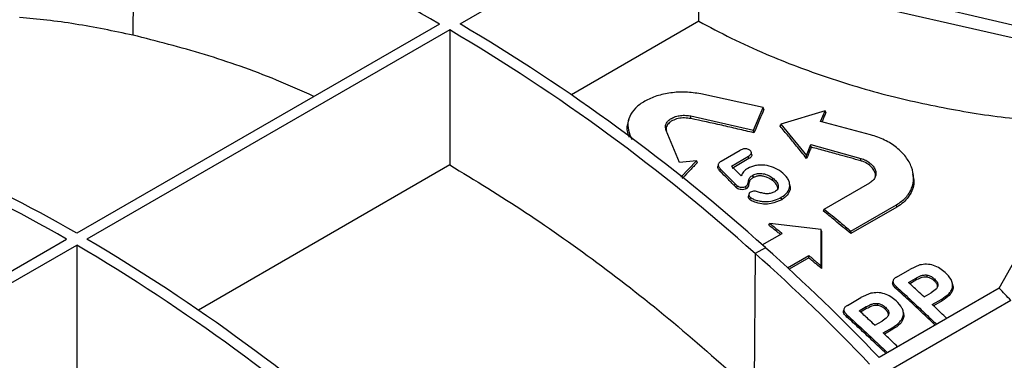
# Model space of a CAD drawing. Units: millimetres. Extents: x 150 to 4162, y 50 to 2920.
# Drawn here: x 2889 to 2990, y 1177 to 1212 of the extents above; entities that cross this region are included whole.
import ezdxf

# ---------------------------------------------------------------- set-up
doc = ezdxf.new("R2010")
doc.units = ezdxf.units.MM
doc.header["$LTSCALE"] = 10
doc.layers.get('0').update_dxf_attribs({"color": 1})
doc.layers.add('3004827', color=7, linetype='Continuous')

# ---------------------------------------------------------------- blocks, each defined once
blk = doc.blocks.new('1140855-M_002_ISO_view')
for p, q in [((-307.2, -354.2), (-307.31, -368.69)), ((-252.86, -355.65), (-273.44, -367.54)), ((-248.68, -367.25), (-248.68, -358.02)), ((-235.52, -363.08), (-190.23, -373.76)), ((-235.52, -364.54), (-190.23, -374.9)), ((-275.56, -367.54), (-313.14, -389.23)), ((-274.5, -368.15), (-312.08, -389.84)), ((-274.5, -368.15), (-274.5, -382.15)), ((-248.68, -367.25), (-261.9, -374.88)), ((-242.02, -376.19), (-248.5, -374.78)), ((-243.03, -378.54), (-242.02, -376.19)), ((-241.96, -376.4), (-242.02, -376.19)), ((-249.52, -377.34), (-249.51, -377.07)), ((-249.51, -377.07), (-243.03, -378.54)), ((-235.61, -376.53), (-240.21, -377.92)), ((-236.08, -377.63), (-235.61, -376.53)), ((-235.53, -376.7), (-235.61, -376.53)), ((-255.95, -377.41), (-256, -377.64)), ((-240.27, -378.13), (-240.21, -377.92)), ((-240.21, -377.92), (-237.55, -381.16)), ((-230.9, -379.02), (-236.08, -377.63)), ((-255.88, -379.21), (-255.85, -379.02)), ((-255.85, -379.02), (-255.65, -379.5)), ((-250.69, -381.9), (-252.08, -378.56)), ((-242.99, -378.81), (-243.03, -378.54)), ((-237.55, -381.16), (-237.09, -380.04)), ((-237.09, -380.04), (-231.91, -381.47)), ((-237.05, -380.31), (-237.09, -380.04)), ((-246.37, -381.76), (-244.41, -380.63)), ((-245.32, -382.26), (-243.54, -381.24)), ((-243.51, -381.49), (-243.54, -381.24)), ((-237.54, -381.47), (-237.55, -381.16)), ((-217.58, -394.93), (-209.81, -381.01)), ((-274.5, -382.15), (-300.54, -397.19)), ((-248.95, -381.71), (-250.69, -381.9)), ((-250.57, -383.41), (-248.95, -381.71)), ((-248.85, -381.9), (-248.95, -381.71)), ((-246.69, -382.09), (-246.74, -382.32)), ((-244.31, -383.28), (-245.32, -382.26)), ((-243.51, -381.49), (-245.25, -382.5)), ((-231.92, -381.72), (-231.91, -381.47)), ((-246.48, -382.82), (-246.44, -382.57)), ((-246.44, -382.57), (-244.94, -384.09)), ((-243.05, -383.46), (-243.09, -383.21)), ((-226.48, -383.07), (-226.53, -382.85)), ((-244.98, -384.33), (-244.94, -384.09)), ((-244.76, -384.55), (-244.73, -384.3)), ((-243.79, -384.62), (-243.82, -384.36)), ((-241.07, -383.75), (-241.04, -383.51)), ((-239.27, -384.22), (-239.31, -384)), ((-235.71, -386.74), (-230.97, -384)), ((-243.51, -385.16), (-243.55, -385.38)), ((-243.39, -385.76), (-243.36, -385.51)), ((-240.11, -385.75), (-240.15, -385.5)), ((-232.96, -389.02), (-228.21, -386.28)), ((-228.18, -386.51), (-232.96, -389.27)), ((-228.18, -386.51), (-228.21, -386.28)), ((-235.78, -386.94), (-235.71, -386.74)), ((-241.45, -388.39), (-241.34, -388.22)), ((-236.03, -388.85), (-241.34, -388.22)), ((-242.13, -390.44), (-240.06, -389.25)), ((-236.03, -392.61), (-236.03, -388.85)), ((-235.99, -389.03), (-236.03, -388.85)), ((-232.96, -389.27), (-232.96, -389.02)), ((-334.36, -401.48), (-314.2, -389.84)), ((-333.3, -402.09), (-313.14, -390.46)), ((-313.14, -390.46), (-313.14, -404.46)), ((-242.86, -391.34), (-242.97, -405.84)), ((-241.8, -390.73), (-242.86, -391.34)), ((-239.5, -392.8), (-237.31, -391.53)), ((-237.3, -391.78), (-237.31, -391.53)), ((-237.3, -391.78), (-239.34, -392.95)), ((-235.99, -392.89), (-236.03, -392.61)), ((-225.79, -392.52), (-226.83, -392.98)), ((-228.22, -393.78), (-226.83, -392.98)), ((-228.58, -394.16), (-228.62, -394.34)), ((-226.99, -394.33), (-226.26, -393.91)), ((-226.23, -394.11), (-226.85, -394.46)), ((-226.23, -394.11), (-226.26, -393.91)), ((-224.3, -394.16), (-224.28, -393.97)), ((-222.4, -394.56), (-222.44, -394.39)), ((-230.88, -395.46), (-231.93, -395.91)), ((-217.58, -394.93), (-230.02, -402.11)), ((-228.26, -394.98), (-228.23, -394.78)), ((-225.37, -395.83), (-224.63, -395.41)), ((-233.31, -396.71), (-231.93, -395.91)), ((-216.37, -396.21), (-228.81, -403.39)), ((-224.52, -396.63), (-223.52, -396.05)), ((-223.49, -396.24), (-224.38, -396.76)), ((-223.49, -396.24), (-223.52, -396.05)), ((-233.67, -397.1), (-233.71, -397.28)), ((-233.35, -397.92), (-233.32, -397.72)), ((-232.09, -397.27), (-231.35, -396.84)), ((-231.32, -397.05), (-231.94, -397.4)), ((-231.32, -397.05), (-231.35, -396.84)), ((-229.39, -397.1), (-229.37, -396.91)), ((-227.49, -397.5), (-227.53, -397.33)), ((-230.46, -398.77), (-229.72, -398.35)), ((-229.61, -399.57), (-228.61, -398.99)), ((-228.59, -399.18), (-229.48, -399.69)), ((-228.59, -399.18), (-228.61, -398.99))]:
    blk.add_line(p, q)
at = {"flags": 128}
for points in [[(-243.2, -381.11), (-243.23, -381), (-243.25, -380.88)], [(-225.06, -393.77), (-225.06, -393.67), (-225.06, -393.56)], [(-230.15, -396.71), (-230.15, -396.61), (-230.15, -396.5)]]:
    blk.add_lwpolyline(points, dxfattribs=at)
for centre, radius, start, end in [((-342.53, -482.19), 132.78, 59.7118, 74.5706), ((-374.99, -538.42), 197.71, 48.0643, 59.4524), ((-373.92, -537.8), 197.71, 48.0643, 59.4524), ((-380.11, -503.89), 132.78, 59.7118, 74.5706), ((-381.17, -504.5), 132.78, 59.7118, 74.5706), ((-413.63, -560.72), 197.71, 48.0643, 59.4524), ((-412.57, -560.11), 197.71, 48.0643, 59.4524), ((-375.69, -540.49), 199.73, 43.5817, 48.3112), ((-374.59, -539.83), 199.66, 43.6105, 48.3117), ((-370.76, -541.07), 211.71, 43.1767, 43.6527), ((-433.78, -572.36), 197.71, 48.0643, 59.4524)]:
    blk.add_arc(centre, radius, start, end)
for points, knots in [([(-307.31, -368.69), (-309.31, -368.28), (-312.31, -367.65), (-316.21, -367.12), (-318.11, -366.94), (-319.05, -366.86)], [0, 0, 0, 0, 0.504019, 0.756762, 1, 1, 1, 1]), ([(-248.68, -367.25), (-247.58, -367.84), (-245.39, -369.02), (-240.97, -371.03), (-235.36, -373.16), (-228.59, -375.16), (-221.69, -376.57), (-216.5, -377.36), (-213.68, -377.42), (-213.11, -377.43)], [0, 0, 0, 0, 0.113859, 0.227721, 0.414204, 0.600718, 0.778032, 0.955356, 1, 1, 1, 1]), ([(-288.57, -375.04), (-289.86, -374.47), (-293.67, -372.76), (-299.95, -370.58), (-304.85, -369.32), (-307.31, -368.69)], [0, 0, 0, 0, 0.203732, 0.600931, 1, 1, 1, 1]), ([(-248.5, -374.78), (-249.02, -374.7), (-250.05, -374.55), (-251.62, -374.64), (-253.08, -374.96), (-254.34, -375.51), (-255.31, -376.24), (-255.91, -377.11), (-256.14, -378.06), (-255.94, -378.7), (-255.85, -379.02)], [0, 0, 0, 0, 0.125371, 0.249888, 0.374659, 0.499953, 0.625026, 0.749654, 0.874439, 1, 1, 1, 1]), ([(-252.08, -378.56), (-252.11, -378.44), (-252.18, -378.22), (-252.1, -377.88), (-251.89, -377.57), (-251.55, -377.31), (-251.11, -377.12), (-250.6, -377.01), (-250.05, -376.99), (-249.69, -377.04), (-249.51, -377.07)], [0, 0, 0, 0, 0.125469, 0.250292, 0.374964, 0.499949, 0.624949, 0.749657, 0.874516, 1, 1, 1, 1]), ([(-249.52, -377.34), (-249.74, -377.31), (-250.18, -377.25), (-250.86, -377.32), (-251.46, -377.53), (-251.88, -377.86), (-252.1, -378.22), (-252.08, -378.48), (-252.06, -378.59)], [0, 0, 0, 0, 0.168389, 0.339504, 0.519057, 0.692074, 0.861116, 1, 1, 1, 1]), ([(-242.99, -378.81), (-243.55, -378.68), (-244.66, -378.42), (-246.83, -377.92), (-248.45, -377.57), (-249.52, -377.34)], [0, 0, 0, 0, 0.255255, 0.51051, 1, 1, 1, 1]), ([(-241.96, -376.4), (-242.11, -376.75), (-242.35, -377.33), (-242.7, -378.13), (-242.89, -378.59), (-242.99, -378.81)], [0, 0, 0, 0, 0.436463, 0.718231, 1, 1, 1, 1]), ([(-235.53, -376.7), (-235.59, -376.83), (-235.7, -377.09), (-235.83, -377.41), (-235.91, -377.6), (-235.94, -377.67)], [0, 0, 0, 0, 0.404136, 0.792481, 1, 1, 1, 1]), ([(-255.9, -379.27), (-256.05, -378.85), (-256.24, -378.35), (-256.03, -377.89), (-256, -377.82)], [0, 0, 0, 0, 0.8459523, 1, 1, 1, 1]), ([(-237.54, -381.47), (-237.88, -381.04), (-238.51, -380.26), (-239.42, -379.15), (-239.99, -378.47), (-240.27, -378.13)], [0, 0, 0, 0, 0.379103, 0.689535, 1, 1, 1, 1]), ([(-228.21, -386.28), (-227.87, -386.04), (-227.18, -385.56), (-226.59, -384.58), (-226.39, -383.49), (-226.6, -382.37), (-227.21, -381.29), (-228.17, -380.32), (-229.42, -379.52), (-230.41, -379.18), (-230.9, -379.02)], [0, 0, 0, 0, 0.125317, 0.249853, 0.374774, 0.500032, 0.624957, 0.749677, 0.874494, 1, 1, 1, 1]), ([(-237.05, -380.31), (-237.11, -380.45), (-237.22, -380.71), (-237.38, -381.1), (-237.48, -381.34), (-237.54, -381.47)], [0, 0, 0, 0, 0.361033, 0.680516, 1, 1, 1, 1]), ([(-231.92, -381.72), (-232.63, -381.52), (-233.84, -381.18), (-235.55, -380.71), (-236.55, -380.44), (-237.05, -380.31)], [0, 0, 0, 0, 0.4134, 0.706692, 1, 1, 1, 1]), ([(-243.42, -380.62), (-243.5, -380.57), (-243.61, -380.51), (-243.8, -380.47), (-243.99, -380.47), (-244.21, -380.52), (-244.34, -380.6), (-244.41, -380.63)], [0, 0, 0, 0, 0.2492441, 0.374614, 0.5000167, 0.7495421, 1, 1, 1, 1]), ([(-243.54, -381.24), (-243.48, -381.2), (-243.36, -381.12), (-243.26, -380.99), (-243.25, -380.87), (-243.27, -380.78), (-243.33, -380.69), (-243.39, -380.64), (-243.42, -380.62)], [0, 0, 0, 0, 0.249614, 0.498519, 0.623538, 0.748531, 0.873777, 1, 1, 1, 1]), ([(-243.2, -381.11), (-243.2, -381.11), (-243.19, -381.16), (-243.23, -381.25), (-243.33, -381.38), (-243.45, -381.46), (-243.51, -381.49)], [0, 0, 0, 0, 0.0024534, 0.2801505, 0.6467293, 1, 1, 1, 1]), ([(-274.5, -382.15), (-271.88, -383.74), (-266.62, -386.94), (-258.71, -392.58), (-250.79, -398.8), (-245.58, -403.49), (-242.97, -405.84)], [0, 0, 0, 0, 0.245943, 0.493125, 0.74589, 1, 1, 1, 1]), ([(-248.85, -381.9), (-249.1, -382.16), (-249.6, -382.69), (-250.12, -383.23), (-250.39, -383.52), (-250.41, -383.54)], [0, 0, 0, 0, 0.478035, 0.956069, 1, 1, 1, 1]), ([(-246.48, -382.82), (-246.56, -382.72), (-246.69, -382.58), (-246.76, -382.39), (-246.73, -382.33), (-246.73, -382.31)], [0, 0, 0, 0, 0.610784, 0.908446, 1, 1, 1, 1]), ([(-246.37, -381.76), (-246.45, -381.81), (-246.57, -381.89), (-246.67, -382.02), (-246.7, -382.13), (-246.68, -382.25), (-246.6, -382.4), (-246.5, -382.5), (-246.44, -382.57)], [0, 0, 0, 0, 0.249643, 0.374918, 0.499574, 0.624275, 0.749488, 1, 1, 1, 1]), ([(-240.16, -382.85), (-240.41, -382.7), (-240.91, -382.38), (-241.71, -382.18), (-242.36, -382.15), (-242.99, -382.21), (-243.38, -382.38), (-243.63, -382.5)], [0, 0, 0, 0, 0.250064, 0.498568, 0.624201, 0.7496, 1, 1, 1, 1]), ([(-230.43, -383.45), (-230.43, -383.44), (-230.36, -383.29), (-230.42, -382.94), (-230.67, -382.47), (-231.14, -382.05), (-231.59, -381.82), (-231.87, -381.74), (-231.92, -381.72)], [0, 0, 0, 0, 0.010308, 0.244636, 0.475819, 0.705941, 0.94764, 1, 1, 1, 1]), ([(-231.91, -381.47), (-231.74, -381.53), (-231.39, -381.65), (-230.96, -381.94), (-230.62, -382.27), (-230.41, -382.64), (-230.33, -383.03), (-230.41, -383.4), (-230.61, -383.74), (-230.85, -383.91), (-230.97, -384)], [0, 0, 0, 0, 0.125431, 0.250159, 0.37485, 0.500103, 0.625405, 0.750121, 0.874715, 1, 1, 1, 1]), ([(-244.98, -384.33), (-245.11, -384.2), (-245.35, -383.95), (-245.85, -383.44), (-246.23, -383.07), (-246.48, -382.82)], [0, 0, 0, 0, 0.24999, 0.49998, 1, 1, 1, 1]), ([(-243.63, -382.5), (-243.79, -382.61), (-244.09, -382.84), (-244.24, -383.13), (-244.31, -383.28)], [0, 0, 0, 0, 0.499968, 1, 1, 1, 1]), ([(-243.82, -384.36), (-243.78, -384.32), (-243.59, -384.15), (-243.57, -383.81), (-243.45, -383.43), (-243.21, -383.28), (-243.09, -383.21)], [0, 0, 0, 0, 0.122602, 0.497835, 0.746828, 1, 1, 1, 1]), ([(-243.05, -383.46), (-243.16, -383.53), (-243.38, -383.66), (-243.5, -383.97), (-243.54, -384.27), (-243.64, -384.5), (-243.75, -384.59), (-243.79, -384.62)], [0, 0, 0, 0, 0.225557, 0.457441, 0.723354, 0.9111, 1, 1, 1, 1]), ([(-243.09, -383.21), (-243.02, -383.17), (-242.87, -383.1), (-242.61, -383.04), (-242.32, -383.02), (-241.93, -383.06), (-241.47, -383.21), (-241.18, -383.41), (-241.04, -383.51)], [0, 0, 0, 0, 0.124871, 0.249304, 0.374542, 0.499757, 0.749433, 1, 1, 1, 1]), ([(-241.07, -383.75), (-241.24, -383.64), (-241.52, -383.45), (-242, -383.31), (-242.41, -383.27), (-242.77, -383.33), (-242.96, -383.42), (-243.05, -383.46)], [0, 0, 0, 0, 0.297243, 0.498898, 0.669299, 0.839771, 1, 1, 1, 1]), ([(-240.15, -385.5), (-239.91, -385.34), (-239.55, -385.08), (-239.32, -384.62), (-239.26, -384.26), (-239.33, -383.88), (-239.56, -383.38), (-239.92, -383.07), (-240.16, -382.85)], [0, 0, 0, 0, 0.24885, 0.374306, 0.499176, 0.624187, 0.749547, 1, 1, 1, 1]), ([(-226.57, -383.06), (-226.49, -383.37), (-226.31, -384.16), (-226.8, -385.36), (-227.58, -386.15), (-228.11, -386.47), (-228.18, -386.51)], [0, 0, 0, 0, 0.230167, 0.595238, 0.949697, 1, 1, 1, 1]), ([(-244.76, -384.55), (-244.78, -384.53), (-244.82, -384.49), (-244.89, -384.42), (-244.95, -384.36), (-244.98, -384.33)], [0, 0, 0, 0, 0.270201, 0.540179, 1, 1, 1, 1]), ([(-244.94, -384.09), (-244.91, -384.12), (-244.84, -384.2), (-244.76, -384.27), (-244.73, -384.3)], [0, 0, 0, 0, 0.500152, 1, 1, 1, 1]), ([(-244.73, -384.3), (-244.66, -384.34), (-244.53, -384.42), (-244.27, -384.46), (-244.02, -384.45), (-243.89, -384.39), (-243.82, -384.36)], [0, 0, 0, 0, 0.247804, 0.498315, 0.748709, 1, 1, 1, 1]), ([(-240.53, -384.72), (-240.53, -384.71), (-240.49, -384.61), (-240.53, -384.41), (-240.69, -384.08), (-240.93, -383.88), (-241.07, -383.75)], [0, 0, 0, 0, 0.048601, 0.292149, 0.576206, 1, 1, 1, 1]), ([(-241.04, -383.51), (-240.91, -383.62), (-240.65, -383.84), (-240.47, -384.18), (-240.46, -384.45), (-240.51, -384.64), (-240.64, -384.81), (-240.78, -384.9), (-240.84, -384.94)], [0, 0, 0, 0, 0.250614, 0.498228, 0.623661, 0.748984, 0.874027, 1, 1, 1, 1]), ([(-239.3, -384.22), (-239.27, -384.29), (-239.18, -384.56), (-239.32, -385.02), (-239.67, -385.46), (-239.99, -385.67), (-240.11, -385.75)], [0, 0, 0, 0, 0.118074, 0.45645, 0.788607, 1, 1, 1, 1]), ([(-243.79, -384.62), (-243.86, -384.65), (-244.01, -384.72), (-244.29, -384.72), (-244.56, -384.67), (-244.69, -384.59), (-244.76, -384.55)], [0, 0, 0, 0, 0.269084, 0.522645, 0.758642, 1, 1, 1, 1]), ([(-243.39, -385.76), (-243.44, -385.71), (-243.53, -385.62), (-243.57, -385.48), (-243.55, -385.41), (-243.54, -385.38)], [0, 0, 0, 0, 0.3985795, 0.7805047, 1, 1, 1, 1]), ([(-243.34, -384.96), (-243.39, -384.99), (-243.46, -385.05), (-243.5, -385.14), (-243.52, -385.24), (-243.5, -385.38), (-243.4, -385.47), (-243.36, -385.51)], [0, 0, 0, 0, 0.248954, 0.374527, 0.499853, 0.750166, 1, 1, 1, 1]), ([(-243.36, -385.51), (-243.24, -385.58), (-243, -385.73), (-242.57, -385.86), (-242.13, -385.94), (-241.53, -385.96), (-240.82, -385.84), (-240.37, -385.62), (-240.15, -385.5)], [0, 0, 0, 0, 0.125052, 0.249579, 0.374976, 0.500513, 0.748367, 1, 1, 1, 1]), ([(-242.51, -384.96), (-242.58, -384.94), (-242.72, -384.9), (-242.94, -384.86), (-243.16, -384.88), (-243.28, -384.93), (-243.34, -384.96)], [0, 0, 0, 0, 0.249821, 0.498648, 0.748714, 1, 1, 1, 1]), ([(-240.84, -384.94), (-240.96, -385), (-241.19, -385.1), (-241.63, -385.15), (-242.08, -385.09), (-242.37, -385.01), (-242.51, -384.96)], [0, 0, 0, 0, 0.250315, 0.498354, 0.747623, 1, 1, 1, 1]), ([(-240.11, -385.75), (-240.46, -385.92), (-241.01, -386.18), (-241.98, -386.23), (-242.71, -386.1), (-243.17, -385.9), (-243.36, -385.78), (-243.39, -385.76)], [0, 0, 0, 0, 0.368592, 0.582602, 0.796865, 0.962572, 1, 1, 1, 1]), ([(-232.96, -389.27), (-233.23, -389.04), (-233.77, -388.58), (-234.71, -387.81), (-235.38, -387.26), (-235.78, -386.94)], [0, 0, 0, 0, 0.290376, 0.580752, 1, 1, 1, 1]), ([(-235.71, -386.74), (-235.44, -386.96), (-234.89, -387.4), (-233.97, -388.17), (-233.33, -388.71), (-232.96, -389.02)], [0, 0, 0, 0, 0.296879, 0.593759, 1, 1, 1, 1]), ([(-240.25, -389.35), (-240.34, -389.28), (-240.59, -389.07), (-240.99, -388.75), (-241.3, -388.51), (-241.45, -388.39)], [0, 0, 0, 0, 0.241864, 0.620929, 1, 1, 1, 1]), ([(-241.34, -388.22), (-241.2, -388.33), (-240.92, -388.55), (-240.49, -388.9), (-240.21, -389.13), (-240.06, -389.25)], [0, 0, 0, 0, 0.323173, 0.661584, 1, 1, 1, 1]), ([(-235.99, -389.03), (-235.99, -389.59), (-235.99, -390.5), (-235.99, -391.79), (-235.99, -392.53), (-235.99, -392.89)], [0, 0, 0, 0, 0.435268, 0.71763, 1, 1, 1, 1]), ([(-237.31, -391.53), (-237.15, -391.66), (-236.86, -391.9), (-236.44, -392.27), (-236.17, -392.5), (-236.03, -392.61)], [0, 0, 0, 0, 0.361159, 0.6805772, 1, 1, 1, 1]), ([(-235.99, -392.89), (-236.14, -392.76), (-236.44, -392.51), (-236.88, -392.14), (-237.16, -391.9), (-237.3, -391.78)], [0, 0, 0, 0, 0.349828, 0.674911, 1, 1, 1, 1]), ([(-223.17, -393.3), (-223.35, -393.15), (-223.7, -392.86), (-224.37, -392.54), (-225.11, -392.41), (-225.56, -392.48), (-225.79, -392.52)], [0, 0, 0, 0, 0.25224, 0.499065, 0.74792, 1, 1, 1, 1]), ([(-226.26, -393.91), (-226.09, -393.82), (-225.84, -393.68), (-225.43, -393.55), (-225.19, -393.56), (-225.06, -393.56)], [0, 0, 0, 0, 0.4768223, 0.7288685, 1, 1, 1, 1]), ([(-225.06, -393.56), (-224.94, -393.6), (-224.67, -393.67), (-224.42, -393.84), (-224.3, -393.95), (-224.28, -393.97)], [0, 0, 0, 0, 0.411051, 0.903194, 1, 1, 1, 1]), ([(-223.52, -396.05), (-223.28, -395.89), (-222.91, -395.65), (-222.56, -395.23), (-222.41, -394.86), (-222.41, -394.45), (-222.59, -393.9), (-222.94, -393.54), (-223.17, -393.3)], [0, 0, 0, 0, 0.248876, 0.374301, 0.499829, 0.624988, 0.749899, 1, 1, 1, 1]), ([(-228.26, -394.98), (-228.38, -394.86), (-228.55, -394.69), (-228.64, -394.45), (-228.61, -394.37), (-228.61, -394.34)], [0, 0, 0, 0, 0.600015, 0.85827, 1, 1, 1, 1]), ([(-228.22, -393.78), (-228.31, -393.83), (-228.45, -393.92), (-228.56, -394.08), (-228.6, -394.22), (-228.56, -394.37), (-228.45, -394.57), (-228.32, -394.7), (-228.23, -394.78)], [0, 0, 0, 0, 0.249523, 0.374758, 0.499831, 0.624896, 0.749816, 1, 1, 1, 1]), ([(-225.37, -395.83), (-225.59, -395.63), (-225.97, -395.27), (-226.51, -394.77), (-226.83, -394.48), (-226.99, -394.33)], [0, 0, 0, 0, 0.4028081, 0.7014009, 1, 1, 1, 1]), ([(-225.06, -393.77), (-225.17, -393.77), (-225.41, -393.76), (-225.81, -393.88), (-226.06, -394.02), (-226.23, -394.11)], [0, 0, 0, 0, 0.254849, 0.504954, 1, 1, 1, 1]), ([(-224.3, -394.16), (-224.37, -394.1), (-224.52, -393.98), (-224.78, -393.84), (-224.97, -393.79), (-225.06, -393.77)], [0, 0, 0, 0, 0.340018, 0.6828405, 1, 1, 1, 1]), ([(-224.28, -393.97), (-224.18, -394.07), (-224.02, -394.23), (-223.92, -394.5), (-223.93, -394.76), (-224.13, -395.1), (-224.43, -395.28), (-224.63, -395.41)], [0, 0, 0, 0, 0.187649, 0.320066, 0.452345, 0.631376, 1, 1, 1, 1]), ([(-223.99, -394.86), (-223.98, -394.83), (-223.94, -394.71), (-224.01, -394.49), (-224.17, -394.29), (-224.28, -394.19), (-224.3, -394.16)], [0, 0, 0, 0, 0.154912, 0.495897, 0.885558, 1, 1, 1, 1]), ([(-222.42, -394.56), (-222.41, -394.59), (-222.33, -394.8), (-222.41, -395.21), (-222.77, -395.77), (-223.23, -396.07), (-223.49, -396.24)], [0, 0, 0, 0, 0.042637, 0.287903, 0.588705, 1, 1, 1, 1]), ([(-228.26, -396.24), (-228.44, -396.09), (-228.79, -395.8), (-229.46, -395.48), (-230.2, -395.35), (-230.65, -395.42), (-230.88, -395.46)], [0, 0, 0, 0, 0.25224, 0.499065, 0.74792, 1, 1, 1, 1]), ([(-224.2, -398.75), (-224.69, -398.29), (-225.6, -397.42), (-226.96, -396.16), (-227.82, -395.37), (-228.26, -394.98)], [0, 0, 0, 0, 0.3623537, 0.6811533, 1, 1, 1, 1]), ([(-228.23, -394.78), (-227.7, -395.27), (-226.73, -396.16), (-225.34, -397.46), (-224.49, -398.27), (-224.07, -398.68)], [0, 0, 0, 0, 0.383237, 0.694138, 1, 1, 1, 1]), ([(-233.31, -396.71), (-233.4, -396.77), (-233.54, -396.86), (-233.65, -397.02), (-233.69, -397.16), (-233.65, -397.31), (-233.54, -397.51), (-233.41, -397.63), (-233.32, -397.72)], [0, 0, 0, 0, 0.249523, 0.374758, 0.499831, 0.624896, 0.749816, 1, 1, 1, 1]), ([(-231.35, -396.84), (-231.18, -396.76), (-230.93, -396.62), (-230.52, -396.49), (-230.28, -396.5), (-230.15, -396.5)], [0, 0, 0, 0, 0.476822, 0.728869, 1, 1, 1, 1]), ([(-230.15, -396.71), (-230.27, -396.71), (-230.5, -396.7), (-230.9, -396.82), (-231.15, -396.96), (-231.32, -397.05)], [0, 0, 0, 0, 0.254849, 0.504954, 1, 1, 1, 1]), ([(-230.15, -396.5), (-230.03, -396.54), (-229.76, -396.61), (-229.51, -396.78), (-229.39, -396.89), (-229.37, -396.91)], [0, 0, 0, 0, 0.411051, 0.903194, 1, 1, 1, 1]), ([(-229.39, -397.1), (-229.46, -397.04), (-229.61, -396.92), (-229.87, -396.78), (-230.06, -396.73), (-230.15, -396.71)], [0, 0, 0, 0, 0.340018, 0.68284, 1, 1, 1, 1]), ([(-228.61, -398.99), (-228.37, -398.83), (-228, -398.59), (-227.66, -398.17), (-227.5, -397.8), (-227.5, -397.39), (-227.68, -396.84), (-228.03, -396.48), (-228.26, -396.24)], [0, 0, 0, 0, 0.248876, 0.374301, 0.499829, 0.624988, 0.749899, 1, 1, 1, 1]), ([(-223.01, -398.07), (-223.22, -397.86), (-223.58, -397.52), (-224.08, -397.04), (-224.37, -396.76), (-224.52, -396.63)], [0, 0, 0, 0, 0.422431, 0.711213, 1, 1, 1, 1]), ([(-233.35, -397.92), (-233.47, -397.8), (-233.64, -397.63), (-233.73, -397.39), (-233.7, -397.31), (-233.7, -397.28)], [0, 0, 0, 0, 0.600015, 0.85827, 1, 1, 1, 1]), ([(-233.32, -397.72), (-232.79, -398.21), (-231.82, -399.1), (-230.44, -400.4), (-229.58, -401.21), (-229.16, -401.62)], [0, 0, 0, 0, 0.383237, 0.694138, 1, 1, 1, 1]), ([(-230.46, -398.77), (-230.68, -398.57), (-231.06, -398.21), (-231.6, -397.71), (-231.92, -397.42), (-232.09, -397.27)], [0, 0, 0, 0, 0.402808, 0.701401, 1, 1, 1, 1]), ([(-229.37, -396.91), (-229.27, -397.01), (-229.11, -397.17), (-229.01, -397.44), (-229.03, -397.7), (-229.22, -398.04), (-229.52, -398.22), (-229.72, -398.35)], [0, 0, 0, 0, 0.187649, 0.320066, 0.452345, 0.631376, 1, 1, 1, 1]), ([(-229.08, -397.8), (-229.07, -397.77), (-229.03, -397.65), (-229.1, -397.42), (-229.26, -397.23), (-229.37, -397.13), (-229.39, -397.1)], [0, 0, 0, 0, 0.154912, 0.495897, 0.885558, 1, 1, 1, 1]), ([(-227.51, -397.5), (-227.5, -397.53), (-227.42, -397.73), (-227.51, -398.15), (-227.86, -398.71), (-228.32, -399.01), (-228.59, -399.18)], [0, 0, 0, 0, 0.042637, 0.287903, 0.588705, 1, 1, 1, 1]), ([(-229.29, -401.69), (-229.78, -401.23), (-230.7, -400.36), (-232.05, -399.1), (-232.91, -398.31), (-233.35, -397.92)], [0, 0, 0, 0, 0.362354, 0.681153, 1, 1, 1, 1]), ([(-228.1, -401), (-228.31, -400.8), (-228.67, -400.46), (-229.17, -399.98), (-229.47, -399.7), (-229.61, -399.57)], [0, 0, 0, 0, 0.422431, 0.711213, 1, 1, 1, 1])]:
    blk.add_open_spline(points, degree=3, knots=knots)

msp = doc.modelspace()

# ---------------------------------------------------------------- block references
at = {"layer": '3004827'}
msp.add_blockref('1140855-M_002_ISO_view', (3207.547, 1579.112), dxfattribs=at)

doc.saveas('drawing.dxf')
